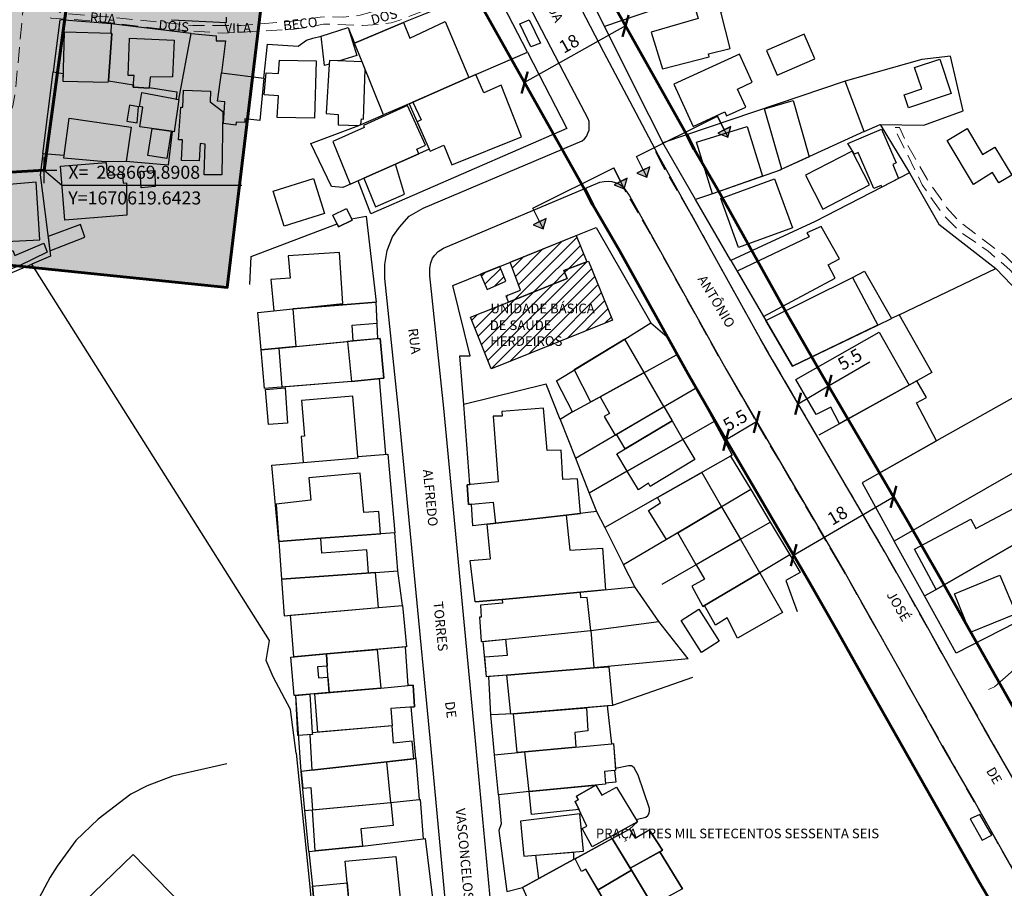
# Model space of a CAD drawing. Units: millimetres. Extents: x 287267 to 290361, y 1668811 to 1671585.
# Drawn here: x 288666 to 288819, y 1670508 to 1670643 of the extents above; entities that cross this region are included whole.
import ezdxf
from ezdxf.enums import TextEntityAlignment as Align

# ---------------------------------------------------------------- set-up
doc = ezdxf.new("R2010")
doc.units = ezdxf.units.MM
doc.header["$MEASUREMENT"] = 0
doc.header["$PDMODE"] = 2
doc.header["$PDSIZE"] = 2
for name, pattern in [('DASHED2', [0.375, 0.25, -0.125]), ('HIDDEN', [0.375, 0.25, -0.125]), ('Intermitente', [48, 15, -2, 2, -2, 2, -2, 2, -2, 2, -2, 15])]:
    doc.linetypes.add(name, pattern=pattern)
for name, color, linetype, lineweight in [('_BLOQUEIO TV', 250, 'Continuous', 60), ('_traçado viário outros', 7, 'Continuous', 60), ('_traçado viário por coordenadas', 7, 'Continuous', 60), ('Nao_Pavimentada_S_Mfio', 10, 'HIDDEN', 15), ('Pavimentacao_Asfaltica_Mfio', 10, 'Continuous', 30), ('Rio_Intermitente', 5, 'Intermitente', 9)]:
    doc.layers.add(name, color=color, linetype=linetype, lineweight=lineweight)
for name, color, linetype in [('_COORDENADAS_SIRGAS', 7, 'Continuous'), ('_meio fio', 7, 'DASHED2'), ('_textos', 7, 'Continuous'), ('Cerca', 8, 'Cerca'), ('Edificacoes', 2, 'Continuous'), ('Edificacoes_Notaveis_Hatch', 8, 'Continuous'), ('Hospital', 6, 'Continuous'), ('Muro_Grade', 8, 'Continuous'), ('Parada_Onibus', 231, 'Continuous'), ('Topon_de_Vias', 7, 'Continuous'), ('Topon_Hospital', 7, 'Continuous'), ('Topon_Praca_Parque', 7, 'Continuous')]:
    doc.layers.add(name, color=color, linetype=linetype)
doc.styles.add('Arial', font='arial.ttf', dxfattribs={"height": 1.5})
doc.styles.get("Standard").update_dxf_attribs({"font": 'arial.ttf'})
doc.linetypes.add('Cerca', pattern='A,10,0,["X",Standard,S=1,R=0,X=0,Y=-0.5],0.1', length=10.1)
doc.dimstyles.new('AEROS UPV', dxfattribs={"dimtxt": 2, "dimasz": 2.5, "dimexe": 1.25, "dimexo": 0.625, "dimtad": 1, "dimdsep": 46, "dimtxsty": 'Standard', "dimblk": 'ARCHTICK', "dimcen": 2.5, "dimadec": 0, "dimazin": 0, "dimtfac": 1, "dimtmove": 0, "dimatfit": 3, "dimfxl": 1, "dimtzin": 0, "dimarcsym": 0})

# ---------------------------------------------------------------- blocks, each defined once
blk = doc.blocks.new('_ArchTick')
at = {"color": 0, "linetype": 'Continuous', "const_width": 0.15}
blk.add_lwpolyline([(-0.5, -0.5), (0.5, 0.5)], dxfattribs=at)
blk = doc.blocks.new('*D221')
at = {"color": 0, "lineweight": -2, "transparency": 16777216}
for p, q in [((288780.45, 1670581.01), (288780.14, 1670581.55)), ((288780.77, 1670580.47), (288776.02, 1670577.69)), ((288775.7, 1670578.23), (288775.39, 1670578.77))]:
    blk.add_line(p, q, dxfattribs=at)
at = {"layer": 'Defpoints', "color": 0, "transparency": 16777216}
for p in [(288780.77, 1670580.47), (288776.02, 1670577.69), (288776.02, 1670577.69)]:
    blk.add_point(p, dxfattribs=at)
at = {"color": 0, "lineweight": -2, "transparency": 16777216, "xscale": 2.5, "yscale": 2.5, "zscale": 2.5}
for p, rotation in [((288780.77, 1670580.47), 30.32079111238407), ((288776.02, 1670577.69), 210.3207911123841)]:
    blk.add_blockref('_ArchTick', p, dxfattribs=dict(at, rotation=rotation))
at = {"color": 0, "transparency": 16777216, "insert": (288777.56, 1670580.5), "char_height": 2, "attachment_point": 5, "rotation": 30.3208}
blk.add_mtext('5.5', dxfattribs=at)
blk = doc.blocks.new('*D222')
at = {"color": 0, "lineweight": -2, "transparency": 16777216}
for p, q in [((288791.97, 1670586.08), (288798.36, 1670589.82)), ((288791.85, 1670586.28), (288791.34, 1670587.16)), ((288787.22, 1670583.3), (288791.97, 1670586.08)), ((288787.1, 1670583.51), (288786.59, 1670584.38))]:
    blk.add_line(p, q, dxfattribs=at)
at = {"layer": 'Defpoints', "color": 0, "transparency": 16777216}
for p in [(288791.97, 1670586.08), (288792.16, 1670585.74), (288787.42, 1670582.97)]:
    blk.add_point(p, dxfattribs=at)
at = {"color": 0, "lineweight": -2, "transparency": 16777216, "xscale": 2.5, "yscale": 2.5, "zscale": 2.5}
for p, rotation in [((288791.97, 1670586.08), 30.32079111207791), ((288787.22, 1670583.3), 210.3207911120779)]:
    blk.add_blockref('_ArchTick', p, dxfattribs=dict(at, rotation=rotation))
at = {"color": 0, "transparency": 16777216, "insert": (288795.41, 1670590), "char_height": 2, "attachment_point": 5, "rotation": 30.3208}
blk.add_mtext('5.5', dxfattribs=at)
blk = doc.blocks.new('*D230')
at = {"color": 0, "lineweight": -2, "transparency": 16777216}
for p, q in [((288757.54, 1670647.16), (288760.98, 1670641.04)), ((288760.37, 1670642.13), (288744.67, 1670633.31)), ((288741.85, 1670638.34), (288745.29, 1670632.22))]:
    blk.add_line(p, q, dxfattribs=at)
at = {"layer": 'Defpoints', "color": 0, "transparency": 16777216}
for p in [(288757.23, 1670647.71), (288741.54, 1670638.89), (288744.67, 1670633.31)]:
    blk.add_point(p, dxfattribs=at)
at = {"color": 0, "lineweight": -2, "transparency": 16777216, "xscale": 2.5, "yscale": 2.5, "zscale": 2.5}
for p, rotation in [((288760.37, 1670642.13), 29.32887773241135), ((288744.67, 1670633.31), 209.3288777324113)]:
    blk.add_blockref('_ArchTick', p, dxfattribs=dict(at, rotation=rotation))
at = {"color": 0, "transparency": 16777216, "insert": (288751.71, 1670639.16), "char_height": 2, "attachment_point": 5, "rotation": 29.3289}
blk.add_mtext('18', dxfattribs=at)
blk = doc.blocks.new('*D234')
at = {"color": 0, "lineweight": -2, "transparency": 16777216}
for p, q in [((288802.48, 1670568.1), (288801.43, 1670569.89)), ((288786.53, 1670559.73), (288802.06, 1670568.81)), ((288786.95, 1670559.01), (288785.9, 1670560.8))]:
    blk.add_line(p, q, dxfattribs=at)
at = {"layer": 'Defpoints', "color": 0, "transparency": 16777216}
for p in [(288802.06, 1670568.81), (288802.8, 1670567.56), (288787.26, 1670558.47)]:
    blk.add_point(p, dxfattribs=at)
at = {"color": 0, "lineweight": -2, "transparency": 16777216, "xscale": 2.5, "yscale": 2.5, "zscale": 2.5}
for p, rotation in [((288802.06, 1670568.81), 30.32079111205378), ((288786.53, 1670559.73), 210.3207911120538)]:
    blk.add_blockref('_ArchTick', p, dxfattribs=dict(at, rotation=rotation))
at = {"color": 0, "transparency": 16777216, "insert": (288793.46, 1670565.69), "char_height": 2, "attachment_point": 5, "rotation": 30.3208}
blk.add_mtext('18', dxfattribs=at)

msp = doc.modelspace()

# ---------------------------------------------------------------- hatches: boundary and pattern name
h = msp.add_hatch(color=256)
h.paths.add_polyline_path([(288763.116, 1670619.696), (288762.124, 1670619.204), (288763.675, 1670618.569)])
h.paths.add_polyline_path([(288764.14, 1670620.205), (288763.116, 1670619.696), (288763.675, 1670618.569)])
h.paths.add_polyline_path([(288775.711, 1670625.945), (288774.719, 1670625.453), (288775.287, 1670625.221), (288775.965, 1670625.432)])
h.paths.add_polyline_path([(288775.965, 1670625.432), (288775.287, 1670625.221), (288776.27, 1670624.818)])
h.paths.add_polyline_path([(288776.491, 1670625.596), (288775.965, 1670625.432), (288776.27, 1670624.818)])
h.paths.add_polyline_path([(288776.735, 1670626.453), (288775.711, 1670625.945), (288775.965, 1670625.432), (288776.491, 1670625.596)])
h = msp.add_hatch(color=256)
h.paths.add_polyline_path([(288760.608, 1670618.409), (288759.584, 1670617.901), (288760.033, 1670616.996), (288760.163, 1670616.845)])
h.paths.add_polyline_path([(288759.584, 1670617.901), (288759.054, 1670617.638), (288759.185, 1670617.59), (288759.594, 1670617.376), (288759.913, 1670617.134), (288760.033, 1670616.996)])
h.paths.add_polyline_path([(288759.594, 1670617.376), (288759.185, 1670617.59), (288759.054, 1670617.638), (288758.592, 1670617.409), (288760.143, 1670616.774), (288760.033, 1670616.996), (288759.913, 1670617.134)])
h.paths.add_polyline_path([(288746.989, 1670611.652), (288745.997, 1670611.16), (288747.548, 1670610.525)])
h.paths.add_polyline_path([(288748.014, 1670612.16), (288746.989, 1670611.652), (288747.548, 1670610.525)])
at = {"layer": '_BLOQUEIO TV'}
h = msp.add_hatch(color=253, dxfattribs=at)
h.dxf.hatch_style = 1
h.paths.add_polyline_path([(288809.026, 1670923.34), (288694.002, 1670801.751), (288643.623, 1670737.154), (288620.817, 1670665.884), (288617.541, 1670609.729), (288698.392, 1670601.401), (288708.15, 1670682.328), (288717.34, 1670714.392), (288735.064, 1670755.583), (288757.774, 1670787.949), (288791.331, 1670819.558), (288843.312, 1670872.405)])
at = {"layer": 'Edificacoes_Notaveis_Hatch'}
h = msp.add_hatch(dxfattribs=at)
h.set_pattern_fill('ANSI31', color=256, scale=10)
h.paths.add_polyline_path([(288742.141, 1670599.141), (288741.78, 1670600.102), (288744.009, 1670601.01), (288742.392, 1670605.332), (288752.669, 1670609.504), (288754.346, 1670605.386), (288750.772, 1670604.022), (288751.265, 1670602.803)])
h = msp.add_hatch(dxfattribs=at)
h.set_pattern_fill('ANSI31', color=256, scale=10)
h.paths.add_polyline_path([(288741.337, 1670589.472), (288739.481, 1670588.723), (288736.431, 1670596.358), (288736.262, 1670596.781), (288742.141, 1670599.141), (288751.265, 1670602.803), (288750.772, 1670604.022), (288754.346, 1670605.386), (288754.58, 1670605.475), (288758.319, 1670596.329)])
h = msp.add_hatch(dxfattribs=at)
h.set_pattern_fill('ANSI31', color=256, scale=10)
h.paths.add_polyline_path([(288737.812, 1670603.473), (288740.813, 1670604.691), (288741.753, 1670602.408), (288738.825, 1670601.084)], flags=17)

# ---------------------------------------------------------------- linework, layer by layer
for p, q in [((288775.711, 1670625.945), (288774.659, 1670628.065)), ((288776.735, 1670626.453), (288774.719, 1670625.453)), ((288776.27, 1670624.818), (288776.735, 1670626.453)), ((288774.719, 1670625.453), (288776.27, 1670624.818)), ((288775.711, 1670625.945), (288776.27, 1670624.818)), ((288763.116, 1670619.696), (288762.064, 1670621.816)), ((288759.584, 1670617.901), (288758.532, 1670620.021)), ((288764.14, 1670620.205), (288762.124, 1670619.204)), ((288762.124, 1670619.204), (288763.675, 1670618.569)), ((288763.116, 1670619.696), (288763.675, 1670618.569)), ((288763.675, 1670618.569), (288764.14, 1670620.205)), ((288760.608, 1670618.409), (288758.592, 1670617.409)), ((288758.592, 1670617.409), (288760.143, 1670616.774)), ((288759.584, 1670617.901), (288760.143, 1670616.774)), ((288760.143, 1670616.774), (288760.608, 1670618.409)), ((288746.989, 1670611.652), (288745.937, 1670613.772)), ((288748.014, 1670612.16), (288745.997, 1670611.16)), ((288745.997, 1670611.16), (288747.548, 1670610.525)), ((288746.989, 1670611.652), (288747.548, 1670610.525)), ((288747.548, 1670610.525), (288748.014, 1670612.16))]:
    msp.add_line(p, q)
for points in [[(288762.064, 1670621.816), (288774.659, 1670628.065), (288775.711, 1670625.945)], [(288775.711, 1670625.945), (288774.719, 1670625.453)], [(288775.711, 1670625.945), (288776.703, 1670626.437)], [(288745.937, 1670613.772), (288758.532, 1670620.021), (288759.584, 1670617.901)], [(288763.116, 1670619.696), (288762.124, 1670619.204)], [(288763.116, 1670619.696), (288764.108, 1670620.188)], [(288759.584, 1670617.901), (288758.592, 1670617.409)], [(288759.584, 1670617.901), (288760.576, 1670618.393)], [(288746.989, 1670611.652), (288745.997, 1670611.16)], [(288746.989, 1670611.652), (288747.981, 1670612.144)]]:
    msp.add_lwpolyline(points)
at = {"layer": '_BLOQUEIO TV'}
msp.add_lwpolyline([(288809.026, 1670923.34), (288694.002, 1670801.751), (288643.623, 1670737.154), (288620.817, 1670665.884), (288617.541, 1670609.729), (288698.392, 1670601.401), (288708.15, 1670682.328), (288717.34, 1670714.392), (288735.064, 1670755.583), (288757.774, 1670787.949), (288791.331, 1670819.558), (288843.312, 1670872.405), (288809.026, 1670923.34)], dxfattribs=at)
at = {"layer": '_COORDENADAS_SIRGAS'}
msp.add_lwpolyline([(288669.891, 1670619.642), (288672.664, 1670617.325), (288700.664, 1670617.325)], dxfattribs=at)
at = {"layer": '_meio fio', "ltscale": 10}
for points in [[(288832.416, 1670504.581), (288826.286, 1670515.023), (288818.855, 1670528.084), (288809.182, 1670545.203), (288804.383, 1670553.74), (288799.555, 1670562.211), (288794.031, 1670571.655), (288786.39, 1670584.721), (288780.926, 1670594.17), (288770.334, 1670613.251), (288766.229, 1670620.3), (288764.751, 1670623.149)], [(288826.346, 1670501.095), (288820.225, 1670511.52), (288812.766, 1670524.632), (288803.084, 1670541.766), (288798.292, 1670550.292), (288793.492, 1670558.71), (288787.989, 1670568.121), (288780.338, 1670581.202), (288774.835, 1670590.719), (288764.249, 1670609.79), (288760.094, 1670616.926)]]:
    msp.add_lwpolyline(points, dxfattribs=at)
at = {"layer": '_textos'}
msp.add_point((288669.891, 1670619.642), dxfattribs=at)
at = {"layer": '_traçado viário outros'}
for points in [[(288754.255, 1670616.258), (288735.525, 1670649.596, -0.1536947), (288728.37, 1670683.687, -0.1536947)], [(288769.948, 1670625.075), (288751.218, 1670658.413, -0.1536947), (288746.283, 1670681.924), (288746.283, 1670681.924)]]:
    msp.add_lwpolyline(points, format="xyb", dxfattribs=at)
for points in [[(288837.186, 1670507.321), (288831.048, 1670517.775), (288823.639, 1670530.797), (288813.974, 1670547.903), (288809.17, 1670556.449), (288804.318, 1670564.961), (288798.779, 1670574.432), (288791.144, 1670587.486), (288785.711, 1670596.881), (288775.115, 1670615.97), (288771.049, 1670622.952), (288769.948, 1670625.075)], [(288821.576, 1670498.356), (288815.463, 1670508.768), (288807.981, 1670521.919), (288798.293, 1670539.065), (288793.505, 1670547.582), (288788.729, 1670555.96), (288783.241, 1670565.344), (288775.584, 1670578.437), (288770.05, 1670588.007), (288759.467, 1670607.071), (288755.273, 1670614.274), (288753.969, 1670616.788)]]:
    msp.add_lwpolyline(points, dxfattribs=at)
at = {"layer": '_traçado viário por coordenadas', "color": 4}
for p, q in [((288676.381, 1670667.437), (288669.891, 1670619.642)), ((288669.891, 1670619.642), (288657.173, 1670618.882))]:
    msp.add_line(p, q, dxfattribs=at)
at = {"layer": 'Cerca', "flags": 128}
for points in [[(288689.697, 1670643.098), (288698.286, 1670642.667), (288698.278, 1670643.498)], [(288690.883, 1670630.663), (288692.794, 1670640.927), (288696.665, 1670640.586), (288696.645, 1670639.826), (288698.146, 1670639.796), (288697.498, 1670634.836), (288704.074, 1670633.997), (288704.648, 1670639.306), (288709.44, 1670638.956), (288710.721, 1670639.926), (288711.691, 1670640.236), (288713.012, 1670640.515)], [(288799.986, 1670626.791), (288806.809, 1670626.651), (288812.911, 1670628.892), (288810.92, 1670637.435), (288806.449, 1670636.895), (288794.552, 1670633.545)], [(288804.538, 1670619.238), (288809.11, 1670611.265), (288817.983, 1670604.372)], [(288599.27, 1670592.085), (288600.049, 1670589.508), (288608.038, 1670579.56), (288625.875, 1670587.541), (288639.09, 1670593.018), (288652.829, 1670598.82), (288655.569, 1670599.91), (288662.276, 1670602.626), (288667.967, 1670605.017)], [(288670.907, 1670606.253), (288667.967, 1670605.017)], [(288709.128, 1670528.893), (288708.252, 1670535.705), (288705.549, 1670540.791), (288704.446, 1670543.304), (288704.943, 1670546.44), (288667.967, 1670605.017)], [(288723.056, 1670575.432), (288722.084, 1670587.203)], [(288853.497, 1670565.797), (288811.821, 1670544.468)], [(288770.091, 1670543.582), (288765.562, 1670549.4), (288761.8, 1670554.776)]]:
    msp.add_lwpolyline(points, dxfattribs=at)
at = {"layer": 'Edificacoes', "flags": 128}
for points in [[(288776.547, 1670648.69), (288770.693, 1670646.685), (288771.685, 1670643.258), (288764.342, 1670641.137), (288766.113, 1670635.454), (288773.365, 1670637.335), (288773.255, 1670637.755), (288776.657, 1670638.636), (288775.186, 1670644.298), (288777.527, 1670644.908)], [(288714.275, 1670636.186), (288713.501, 1670635.947), (288713.012, 1670640.515), (288717.223, 1670641.879), (288718.554, 1670637.506), (288715.835, 1670636.667), (288714.31, 1670636.726)], [(288719.363, 1670636.532), (288718.182, 1670639.441), (288725.837, 1670642.649), (288726.797, 1670640.226), (288732.277, 1670642.824), (288736.007, 1670634.072), (288726.692, 1670630.016), (288722.711, 1670628.282)], [(288679.9, 1670633.584), (288680.428, 1670640.949), (288673.015, 1670641.154), (288672.809, 1670633.531), (288679.885, 1670633.367)], [(288782.299, 1670638.276), (288783.97, 1670634.444), (288789.832, 1670636.995), (288788.161, 1670640.837)], [(288686.257, 1670632.564), (288686.245, 1670632.445), (288683.76, 1670632.612), (288683.927, 1670634.423), (288682.959, 1670634.423), (288683.166, 1670640.235), (288690.158, 1670639.902), (288689.867, 1670634.174), (288686.412, 1670634.13)], [(288776.087, 1670628.112), (288779.088, 1670629.492), (288777.797, 1670632.293), (288780.098, 1670633.354), (288778.087, 1670637.735), (288767.863, 1670633.033), (288770.874, 1670626.481), (288775.796, 1670628.742)], [(288712.237, 1670636.692), (288711.983, 1670627.75), (288706.152, 1670627.876), (288706.35, 1670631.231), (288704.141, 1670631.405), (288704.462, 1670634.84), (288706.389, 1670634.731), (288706.502, 1670636.786)], [(288714.275, 1670636.186), (288713.765, 1670628.496), (288715.677, 1670628.335), (288715.64, 1670626.703), (288718.851, 1670626.647), (288719.178, 1670626.771), (288719.273, 1670627.657), (288719.597, 1670627.625), (288719.853, 1670635.324), (288719.363, 1670636.532), (288714.31, 1670636.726)], [(288809.26, 1670636.925), (288811.03, 1670631.593), (288804.408, 1670629.392), (288803.737, 1670631.413), (288806.449, 1670632.313), (288805.338, 1670635.655)], [(288697.498, 1670634.836), (288704.074, 1670633.997), (288703.463, 1670627.42), (288701.13, 1670627.646), (288701.131, 1670627.095), (288699.803, 1670627.127), (288699.706, 1670626.673), (288697.826, 1670626.931), (288698.019, 1670630.333), (288696.884, 1670630.397)], [(288729.827, 1670622.913), (288729.957, 1670622.616), (288732.086, 1670623.58), (288733.342, 1670620.519), (288744.186, 1670624.842), (288741.002, 1670632.887), (288738.321, 1670631.69), (288737.079, 1670634.539), (288727.282, 1670630.273), (288728.584, 1670627.485), (288727.941, 1670627.192)], [(288685.081, 1670631.753), (288690.883, 1670630.663), (288690.113, 1670625.661), (288689.682, 1670625.721), (288684.78, 1670626.431), (288685.241, 1670629.492), (288684.75, 1670629.572)], [(288691.571, 1670632.11), (288695.782, 1670631.984), (288695.751, 1670630.299), (288697.696, 1670628.777), (288697.54, 1670618.929), (288694.786, 1670618.959), (288694.978, 1670623.721), (288694.167, 1670623.818), (288694.039, 1670621.096), (288691.285, 1670621.192), (288691.445, 1670624.368), (288690.797, 1670624.367), (288691.15, 1670629.454), (288691.474, 1670629.454)], [(288683.19, 1670629.772), (288682.79, 1670627.291), (288684.36, 1670627.041), (288684.6, 1670629.552)], [(288717.529, 1670617.494), (288719.629, 1670618.419), (288728.229, 1670622.209), (288727.897, 1670622.949), (288729.228, 1670623.55), (288726.457, 1670629.722), (288719.574, 1670626.631), (288719.714, 1670626.321), (288714.812, 1670624.12)], [(288788.957, 1670621.767), (288784.69, 1670619.798), (288781.989, 1670629.242), (288786.451, 1670630.512)], [(288673.009, 1670621.93), (288673.815, 1670627.751), (288683.432, 1670626.351), (288682.642, 1670620.998), (288679.377, 1670620.951), (288672.958, 1670621.56)], [(288773.919, 1670616.006), (288771.435, 1670624.02), (288779.298, 1670626.471), (288781.705, 1670618.724)], [(288689.682, 1670625.721), (288688.982, 1670621.459), (288686.021, 1670621.949), (288686.711, 1670626.151)], [(288802.855, 1670618.368), (288800.243, 1670617.017), (288800.156, 1670617.277), (288799.016, 1670616.817), (288796.575, 1670622.439), (288795.974, 1670622.139), (288794.964, 1670623.84), (288800.196, 1670626.031), (288802.487, 1670620.799), (288801.977, 1670620.549)], [(288814.532, 1670617.437), (288810.44, 1670624.29), (288813.531, 1670626.131), (288815.932, 1670622.099), (288817.843, 1670623.24), (288820.454, 1670618.878), (288818.453, 1670617.677), (288817.493, 1670619.288)], [(288791.052, 1670613.596), (288798.345, 1670617.397), (288795.614, 1670622.649), (288788.381, 1670618.878)], [(288682.777, 1670612.653), (288673.106, 1670611.87), (288672.422, 1670620.309), (288679.559, 1670620.887), (288679.722, 1670618.878), (288682.087, 1670619.069), (288682.201, 1670617.663), (288682.702, 1670617.701)], [(288719.629, 1670618.419), (288721.478, 1670613.951), (288725.968, 1670615.907), (288724.569, 1670620.596)], [(288684.82, 1670619.484), (288687.104, 1670619.615), (288687.187, 1670617.104), (288684.984, 1670616.909)], [(288659.654, 1670616.997), (288659.734, 1670612.979), (288662.637, 1670613.188), (288662.873, 1670608.523), (288669.223, 1670608.813), (288668.673, 1670617.806)], [(288707.261, 1670610.942), (288705.546, 1670616.408), (288711.802, 1670618.37), (288713.516, 1670612.905)], [(288786.361, 1670610.695), (288777.957, 1670607.653), (288775.196, 1670615.276), (288783.549, 1670618.298)], [(288717.749, 1670612.089), (288717.839, 1670611.907), (288715.707, 1670610.862), (288714.827, 1670612.655), (288716.959, 1670613.7)], [(288670.801, 1670607.094), (288676.22, 1670609.238), (288675.558, 1670611.219), (288670.52, 1670609.318)], [(288777.744, 1670603.935), (288781.859, 1670596.869), (288793.013, 1670602.832), (288791.903, 1670604.912), (288793.643, 1670605.843), (288790.822, 1670610.915), (288788.561, 1670609.924), (288788.962, 1670609.304)], [(288662.498, 1670603.432), (288661.631, 1670605.697), (288665.025, 1670607.151), (288665.319, 1670606.402), (288669.845, 1670608.32), (288670.384, 1670606.893), (288666.034, 1670604.796)], [(288708.592, 1670598.081), (288716.393, 1670598.932), (288715.859, 1670606.847), (288707.893, 1670606.347), (288708.187, 1670602.868), (288705.195, 1670602.64), (288705.648, 1670597.759)], [(288799.266, 1670595.379), (288786.341, 1670589.166), (288782.199, 1670596.279), (288795.664, 1670602.962), (288799.606, 1670595.539)], [(288721.72, 1670595.849), (288721.587, 1670599.139), (288708.592, 1670598.081), (288709.088, 1670592.22), (288717.972, 1670593.073), (288717.852, 1670595.51)], [(288703.696, 1670591.703), (288703.146, 1670597.486), (288708.592, 1670598.081), (288709.088, 1670592.22)], [(288794.914, 1670580.893), (288793.653, 1670580.193), (288792.313, 1670582.784), (288790.052, 1670581.623), (288786.881, 1670587.075), (288799.826, 1670594.438), (288804.5, 1670586.201)], [(288717.726, 1670586.786), (288706.927, 1670585.881), (288706.486, 1670591.971), (288717.12, 1670592.991)], [(288717.972, 1670593.073), (288717.12, 1670592.991), (288717.726, 1670586.786), (288722.748, 1670587.267), (288722.188, 1670593.477)], [(288756.397, 1670584.377), (288763.292, 1670588.146), (288760.274, 1670593.359), (288752.358, 1670588.556), (288754.931, 1670583.576)], [(288763.292, 1670588.146), (288756.397, 1670584.377), (288757.874, 1670581.762), (288757.064, 1670581.308), (288758.731, 1670578.424), (288766.347, 1670582.869)], [(288805.718, 1670586.875), (288794.914, 1670580.893), (288799.826, 1670572.49), (288808.769, 1670577.522), (288805.618, 1670583.434), (288807.199, 1670584.274)], [(288707.402, 1670585.76), (288707.792, 1670580.299), (288704.803, 1670580.049), (288704.344, 1670585.542)], [(288718.722, 1670575.099), (288717.937, 1670584.465), (288709.971, 1670583.799), (288710.436, 1670578.253), (288709.871, 1670578.205), (288710.21, 1670574.152), (288718.741, 1670574.866)], [(288736.375, 1670567.65), (288739.772, 1670567.971), (288740.143, 1670564.701), (288753.382, 1670566.233), (288752.879, 1670571.631), (288750.611, 1670571.516), (288750.359, 1670576.075), (288748.159, 1670576.005), (288747.61, 1670582.627), (288741.102, 1670582.078), (288741.148, 1670581.376), (288739.764, 1670581.352), (288740.565, 1670571.125), (288735.712, 1670570.667), (288735.918, 1670567.606)], [(288760.306, 1670576.288), (288758.957, 1670578.556), (288766.347, 1670582.869), (288767.627, 1670580.659)], [(288767.627, 1670580.659), (288769.308, 1670577.755), (288760.644, 1670572.782), (288759.012, 1670575.477)], [(288760.644, 1670572.782), (288769.308, 1670577.755), (288771.129, 1670574.61), (288764.198, 1670570.426), (288763.939, 1670570.913), (288762.384, 1670569.907)], [(288705.986, 1670567.663), (288706.409, 1670561.866), (288712.975, 1670562.356), (288722.226, 1670563.047), (288721.967, 1670566.534), (288719.65, 1670566.346), (288719.085, 1670572.513), (288711.086, 1670571.76), (288711.387, 1670568.284)], [(288772.231, 1670572.608), (288775.319, 1670567.254), (288766.718, 1670562.154), (288763.922, 1670566.698), (288765.805, 1670567.856), (288765.331, 1670568.679)], [(288768.486, 1670563.202), (288775.319, 1670567.254), (288778.237, 1670562.195), (288771.347, 1670558.238)], [(288808.684, 1670554.404), (288805.358, 1670560.665), (288814.102, 1670565.317), (288814.862, 1670563.886), (288820.834, 1670567.067), (288823.155, 1670562.716)], [(288753.361, 1670553.981), (288741.174, 1670552.833), (288736.946, 1670552.434), (288736.211, 1670558.882), (288739.341, 1670559.136), (288738.855, 1670564.552), (288751.107, 1670565.969), (288751.703, 1670560.485), (288756.766, 1670560.829), (288757.23, 1670554.346)], [(288712.975, 1670562.356), (288706.409, 1670561.866), (288706.839, 1670555.97), (288720.375, 1670556.963), (288720.105, 1670560.532), (288713.1, 1670560.025)], [(288781.241, 1670556.986), (288778.237, 1670562.195), (288771.347, 1670558.238), (288772.647, 1670555.981), (288770.679, 1670554.88), (288772.394, 1670551.741)], [(288721.905, 1670551.576), (288721.468, 1670557.043), (288706.839, 1670555.97), (288707.253, 1670550.3)], [(288772.659, 1670551.898), (288781.241, 1670556.986), (288784.806, 1670550.805), (288777.801, 1670546.824), (288776.205, 1670549.942), (288774.353, 1670548.801)], [(288821.134, 1670550.601), (288814.012, 1670547.71), (288811.571, 1670553.722), (288818.633, 1670556.593)], [(288754.944, 1670547.992), (288754.404, 1670553.155), (288753.434, 1670553.07), (288753.361, 1670553.981), (288741.174, 1670552.833), (288741.224, 1670552.25), (288737.82, 1670551.927), (288737.912, 1670550.094), (288737.669, 1670550.073), (288737.883, 1670546.259), (288741.743, 1670546.651)], [(288725.65, 1670551.902), (288726.309, 1670545.455), (288721.707, 1670545.048), (288708.767, 1670543.907), (288708.244, 1670550.386), (288721.905, 1670551.576)], [(288771.772, 1670551.31), (288774.947, 1670546.323), (288772.184, 1670544.564), (288769.009, 1670549.55)], [(288741.876, 1670541.044), (288738.718, 1670540.781), (288738.495, 1670543.902), (288742.01, 1670544.179), (288741.743, 1670546.651), (288754.944, 1670547.992), (288755.415, 1670542.169)], [(288711.234, 1670538.086), (288708.796, 1670537.875), (288708.297, 1670543.865), (288713.811, 1670544.352), (288713.947, 1670542.436), (288712.458, 1670542.331), (288712.579, 1670540.616), (288714.069, 1670540.722), (288714.237, 1670538.345)], [(288713.947, 1670542.436), (288713.811, 1670544.352), (288721.707, 1670545.048), (288722.285, 1670539.041), (288714.237, 1670538.345)], [(288758.344, 1670536.321), (288754.293, 1670535.979), (288742.516, 1670534.986), (288741.876, 1670541.044), (288755.415, 1670542.169), (288757.75, 1670542.363)], [(288726.566, 1670539.411), (288727.323, 1670539.476), (288727.521, 1670536.135), (288723.836, 1670535.831), (288724.037, 1670533.168), (288712.485, 1670532.155), (288712.036, 1670538.155), (288722.285, 1670539.041)], [(288711.63, 1670532.08), (288711.649, 1670531.789), (288709.367, 1670531.634), (288709.045, 1670537.897), (288711.234, 1670538.086)], [(288744.692, 1670529.094), (288743.525, 1670528.985), (288742.945, 1670535.023), (288754.293, 1670535.979), (288754.522, 1670532.356), (288752.46, 1670532.1), (288752.656, 1670529.842)], [(288723.205, 1670527.559), (288727.428, 1670528.039), (288727.163, 1670530.762), (288724.241, 1670530.469), (288724.037, 1670533.168), (288711.63, 1670532.08), (288711.649, 1670531.789), (288711.253, 1670531.762), (288711.571, 1670526.24)], [(288758.67, 1670526.211), (288757.079, 1670526.028), (288757.253, 1670524.048), (288745.358, 1670522.942), (288744.692, 1670529.094), (288758.22, 1670530.364), (288758.482, 1670530.389), (288758.809, 1670526.227)], [(288711.571, 1670526.24), (288709.902, 1670526.05), (288710.149, 1670523.47), (288711.393, 1670523.567), (288711.639, 1670520.079), (288723.836, 1670521.239), (288723.205, 1670527.559)], [(288755.753, 1670523.908), (288752.738, 1670522.193), (288753.013, 1670521.645), (288752.555, 1670521.348), (288753.133, 1670520.137), (288745.746, 1670519.356), (288745.358, 1670522.942)], [(288755.753, 1670523.908), (288756.69, 1670522.355), (288758.974, 1670523.613), (288762.221, 1670518.201), (288755.164, 1670514.336), (288753.632, 1670517.167), (288754.363, 1670517.556), (288752.555, 1670521.348), (288753.013, 1670521.645), (288752.738, 1670522.193)], [(288719.45, 1670514.443), (288712.088, 1670513.686), (288711.639, 1670520.079), (288723.836, 1670521.239), (288724.194, 1670517.646), (288719.191, 1670517.116)], [(288746.395, 1670513.017), (288753.838, 1670513.627), (288753.263, 1670519.429), (288744.035, 1670518.327), (288744.563, 1670512.867)], [(288766.137, 1670513.782), (288761.109, 1670510.97), (288758.298, 1670515.616), (288760.971, 1670517.076), (288761.868, 1670515.638), (288764.047, 1670516.977)], [(288752.515, 1670512.456), (288758.298, 1670515.616), (288761.286, 1670510.678), (288756.102, 1670507.602), (288754.216, 1670510.857), (288753.521, 1670510.459)], [(288683.877, 1670494.511), (288687.408, 1670497.931), (288687.933, 1670497.389), (288690.085, 1670499.473), (288689.527, 1670500.049), (288693.095, 1670503.504), (288683.761, 1670513.143), (288674.51, 1670504.184)], [(288746.851, 1670509.362), (288746.395, 1670513.017), (288752.252, 1670513.497), (288752.285, 1670512.331)], [(288761.286, 1670510.678), (288761.109, 1670510.97), (288765.713, 1670513.545), (288769.222, 1670507.799), (288764.58, 1670505.249)], [(288717.045, 1670508.726), (288716.737, 1670512.077), (288724.618, 1670512.817), (288725.618, 1670503.311), (288717.61, 1670502.585)], [(288752.285, 1670512.331), (288744.321, 1670507.979), (288746.751, 1670502.57), (288750.351, 1670504.327), (288751.891, 1670501.289), (288751.449, 1670501.07), (288752.545, 1670498.962), (288758.968, 1670502.654), (288754.216, 1670510.857), (288753.521, 1670510.459), (288752.515, 1670512.456)], [(288758.968, 1670502.654), (288756.102, 1670507.602), (288761.286, 1670510.678), (288764.58, 1670505.249), (288759.182, 1670502.284)], [(288711.644, 1670508.188), (288717.045, 1670508.726), (288717.592, 1670502.78), (288712.254, 1670502.166)]]:
    msp.add_lwpolyline(points, close=True, dxfattribs=at)
at = {"layer": 'Hospital', "flags": 128}
for points in [[(288742.141, 1670599.141), (288741.78, 1670600.102), (288744.009, 1670601.01), (288742.392, 1670605.332), (288752.669, 1670609.504), (288754.346, 1670605.386), (288750.772, 1670604.022), (288751.265, 1670602.803)], [(288741.337, 1670589.472), (288739.481, 1670588.723), (288736.262, 1670596.781), (288742.141, 1670599.141), (288751.265, 1670602.803), (288750.772, 1670604.022), (288754.58, 1670605.475), (288758.319, 1670596.329)], [(288737.812, 1670603.473), (288738.825, 1670601.084), (288741.753, 1670602.408), (288740.813, 1670604.691)]]:
    msp.add_lwpolyline(points, close=True, dxfattribs=at)
at = {"layer": 'Muro_Grade', "flags": 128}
for points in [[(288779.378, 1670658.734), (288781.099, 1670650.25), (288770.693, 1670646.685), (288757.079, 1670642.027)], [(288752.547, 1670651.051), (288757.079, 1670642.027)], [(288745.105, 1670638.034), (288739.82, 1670648.313), (288725.837, 1670642.649), (288718.182, 1670639.441)], [(288680.305, 1670642.453), (288672.325, 1670643.072), (288671.309, 1670634.962)], [(288680.305, 1670642.453), (288680.267, 1670640.954), (288680.428, 1670640.949), (288679.9, 1670633.584)], [(288692.794, 1670640.927), (288680.305, 1670642.453)], [(288713.012, 1670640.515), (288717.223, 1670641.879), (288718.182, 1670639.441)], [(288757.079, 1670642.027), (288761.823, 1670632.535), (288766.146, 1670623.914)], [(288722.711, 1670628.282), (288719.363, 1670636.532), (288718.182, 1670639.441)], [(288745.105, 1670638.034), (288751.215, 1670626.148), (288720.741, 1670612.867), (288718.74, 1670618.028)], [(288726.692, 1670630.016), (288736.007, 1670634.072), (288745.105, 1670638.034)], [(288669.713, 1670622.233), (288671.309, 1670634.962)], [(288671.309, 1670634.962), (288672.841, 1670634.716), (288672.809, 1670633.531), (288679.885, 1670633.367), (288679.9, 1670633.584)], [(288679.9, 1670633.584), (288683.792, 1670632.96), (288683.76, 1670632.612), (288686.245, 1670632.445), (288686.257, 1670632.564), (288690.569, 1670631.873), (288690.434, 1670630.747), (288690.883, 1670630.663), (288690.113, 1670625.661), (288689.829, 1670625.7), (288689.198, 1670620.439), (288682.642, 1670620.998), (288679.377, 1670620.951), (288672.958, 1670621.56), (288673.009, 1670621.93), (288669.713, 1670622.233)], [(288797.492, 1670625.708), (288794.552, 1670633.545), (288766.146, 1670623.914)], [(288726.692, 1670630.016), (288729.827, 1670622.913), (288724.569, 1670620.596), (288718.74, 1670618.028)], [(288726.692, 1670630.016), (288722.711, 1670628.282)], [(288718.74, 1670618.028), (288716.378, 1670616.987), (288714.611, 1670617.108), (288711.374, 1670623.808), (288718.851, 1670626.647), (288722.711, 1670628.282)], [(288797.492, 1670625.708), (288799.986, 1670626.791), (288804.538, 1670619.238), (288800.243, 1670617.017), (288789.892, 1670611.665), (288776.757, 1670605.623)], [(288797.492, 1670625.708), (288784.69, 1670619.798), (288784.41, 1670619.668), (288773.919, 1670616.006), (288771.255, 1670615.076)], [(288771.255, 1670615.076), (288766.146, 1670623.914)], [(288669.713, 1670622.233), (288669.303, 1670618.965), (288670.801, 1670607.094), (288670.907, 1670606.253)], [(288776.757, 1670605.623), (288771.255, 1670615.076)], [(288701.92, 1670601.878), (288702.124, 1670606.213), (288715.488, 1670611.307), (288715.707, 1670610.862), (288717.839, 1670611.907), (288717.749, 1670612.089), (288719.984, 1670612.508), (288721.587, 1670599.139)], [(288735.184, 1670583.163), (288734.602, 1670590.737), (288736.191, 1670590.773), (288733.48, 1670601.714), (288740.813, 1670604.691), (288752.669, 1670609.504), (288755.777, 1670610.765), (288764.33, 1670595.906)], [(288776.757, 1670605.623), (288781.859, 1670596.869), (288782.199, 1670596.279)], [(288782.199, 1670596.279), (288795.664, 1670602.962), (288797.555, 1670603.932), (288801.767, 1670596.579)], [(288802.937, 1670597.139), (288817.983, 1670604.372), (288831.458, 1670590.287), (288808.769, 1670577.522), (288797.175, 1670570.999), (288802.187, 1670561.925)], [(288703.146, 1670597.486), (288708.592, 1670598.081), (288721.587, 1670599.139)], [(288721.832, 1670593.443), (288721.587, 1670599.139)], [(288752.111, 1670582.034), (288749.616, 1670586.893), (288760.274, 1670593.359), (288764.33, 1670595.906)], [(288764.33, 1670595.906), (288766.838, 1670593.72), (288768.323, 1670590.896)], [(288782.199, 1670596.279), (288786.341, 1670589.166), (288799.606, 1670595.539), (288801.767, 1670596.579)], [(288802.937, 1670597.139), (288808.039, 1670588.166), (288804.5, 1670586.201), (288793.653, 1670580.193), (288790.472, 1670578.432)], [(288802.937, 1670597.139), (288801.767, 1670596.579)], [(288752.111, 1670582.034), (288756.397, 1670584.377), (288768.323, 1670590.896)], [(288768.323, 1670590.896), (288771.361, 1670585.795)], [(288750.192, 1670580.856), (288748.019, 1670586.356), (288735.184, 1670583.163)], [(288752.573, 1670574.829), (288758.957, 1670578.556), (288771.361, 1670585.795)], [(288771.361, 1670585.795), (288774.174, 1670580.548)], [(288806.899, 1670553.382), (288808.684, 1670554.404), (288823.155, 1670562.716), (288833.909, 1670568.898), (288845.194, 1670575.381), (288846.774, 1670576.291), (288840.272, 1670583.774), (288839.822, 1670583.514), (288802.187, 1670561.925)], [(288755.857, 1670566.519), (288751.107, 1670565.969), (288738.855, 1670564.552), (288736.632, 1670564.295), (288736.375, 1670567.65), (288735.918, 1670567.606), (288735.712, 1670570.667), (288736.14, 1670570.708), (288735.184, 1670583.163)], [(288752.111, 1670582.034), (288750.192, 1670580.856)], [(288750.192, 1670580.856), (288752.573, 1670574.829)], [(288774.174, 1670580.548), (288769.308, 1670577.755), (288760.644, 1670572.782), (288754.724, 1670569.385)], [(288774.174, 1670580.548), (288776.981, 1670575.313), (288776.693, 1670575.149)], [(288706.409, 1670561.866), (288705.309, 1670573.742), (288718.741, 1670574.866), (288718.722, 1670575.099), (288723.366, 1670575.456), (288724.444, 1670563.213)], [(288752.573, 1670574.829), (288754.724, 1670569.385)], [(288776.693, 1670575.149), (288765.331, 1670568.679), (288757.128, 1670564.007)], [(288776.693, 1670575.149), (288779.875, 1670569.955)], [(288779.875, 1670569.955), (288768.486, 1670563.202), (288760.063, 1670558.208)], [(288779.875, 1670569.955), (288782.895, 1670564.871)], [(288754.724, 1670569.385), (288755.857, 1670566.519)], [(288755.857, 1670566.519), (288757.128, 1670564.007)], [(288757.128, 1670564.007), (288760.063, 1670558.208)], [(288766.087, 1670555.217), (288778.237, 1670562.195), (288782.895, 1670564.871)], [(288782.895, 1670564.871), (288785.927, 1670559.765)], [(288724.444, 1670563.213), (288712.975, 1670562.356), (288706.409, 1670561.866)], [(288724.946, 1670557.298), (288724.444, 1670563.213)], [(288706.409, 1670561.866), (288706.839, 1670555.97)], [(288806.899, 1670553.382), (288802.187, 1670561.925)], [(288785.927, 1670559.765), (288781.241, 1670556.986), (288772.394, 1670551.741)], [(288785.927, 1670559.765), (288787.559, 1670557.017), (288785.3, 1670555.787), (288787.065, 1670550.936)], [(288736.946, 1670552.434), (288741.174, 1670552.833), (288753.361, 1670553.981), (288761.8, 1670554.776), (288760.063, 1670558.208)], [(288706.839, 1670555.97), (288721.468, 1670557.043), (288724.946, 1670557.298)], [(288725.65, 1670551.902), (288724.946, 1670557.298)], [(288706.839, 1670555.97), (288707.253, 1670550.3), (288708.244, 1670550.386)], [(288811.821, 1670544.468), (288806.899, 1670553.382)], [(288708.244, 1670550.386), (288721.905, 1670551.576), (288725.65, 1670551.902)], [(288725.65, 1670551.902), (288726.309, 1670545.455), (288726.133, 1670545.439)], [(288708.767, 1670543.907), (288708.244, 1670550.386)], [(288739.098, 1670540.813), (288738.718, 1670540.781), (288738.201, 1670546.291), (288741.743, 1670546.651), (288754.944, 1670547.992), (288765.562, 1670549.4)], [(288726.133, 1670545.439), (288713.811, 1670544.352), (288708.767, 1670543.907)], [(288727.712, 1670528.071), (288726.997, 1670536.091), (288727.521, 1670536.135), (288727.323, 1670539.476), (288726.566, 1670539.411), (288726.133, 1670545.439)], [(288709.902, 1670526.05), (288709.045, 1670537.897), (288708.796, 1670537.875), (288708.297, 1670543.865), (288708.767, 1670543.907)], [(288770.091, 1670543.582), (288755.415, 1670542.169), (288741.876, 1670541.044), (288739.098, 1670540.813)], [(288739.398, 1670534.889), (288739.098, 1670540.813)], [(288770.781, 1670540.7), (288758.344, 1670536.321), (288757.581, 1670536.256)], [(288757.581, 1670536.256), (288742.945, 1670535.023), (288739.398, 1670534.889)], [(288758.22, 1670530.364), (288757.581, 1670536.256)], [(288739.993, 1670528.653), (288739.398, 1670534.889)], [(288739.993, 1670528.653), (288744.692, 1670529.094), (288758.22, 1670530.364)], [(288758.22, 1670530.364), (288758.482, 1670530.389), (288758.789, 1670526.486)], [(288709.128, 1670528.893), (288711.151, 1670509.123), (288711.805, 1670502.114)], [(288740.586, 1670522.424), (288739.993, 1670528.653)], [(288698.316, 1670527.22), (288689.855, 1670525.336), (288685.923, 1670523.82), (288683.378, 1670522.498), (288678.32, 1670518.63), (288674.842, 1670515.31), (288671.942, 1670511.281), (288670.847, 1670509.574), (288668.689, 1670505.577), (288668.174, 1670504.32), (288667.563, 1670501.872), (288666.597, 1670495.813), (288666.793, 1670485.953)], [(288727.712, 1670528.071), (288723.205, 1670527.559), (288709.902, 1670526.05)], [(288727.712, 1670528.071), (288728.28, 1670521.662)], [(288741.894, 1670507.385), (288744.321, 1670507.979), (288752.285, 1670512.331), (288758.298, 1670515.616), (288760.971, 1670517.076), (288762.221, 1670518.201), (288762.014, 1670518.546), (288763.536, 1670518.927), (288763.845, 1670519.196), (288764.035, 1670519.542), (288764.12, 1670519.924), (288764.12, 1670520.261), (288762.359, 1670525.494), (288761.723, 1670526.614), (288761.461, 1670526.838), (288761.275, 1670526.913), (288760.826, 1670526.913), (288758.789, 1670526.486)], [(288710.485, 1670519.969), (288709.902, 1670526.05)], [(288758.789, 1670526.486), (288758.809, 1670526.227), (288758.67, 1670526.211), (288758.866, 1670524.406), (288757.237, 1670524.23), (288757.253, 1670524.048), (288745.358, 1670522.942), (288740.586, 1670522.424)], [(288740.586, 1670522.424), (288741.016, 1670517.919), (288740.658, 1670516.861), (288741.894, 1670507.385)], [(288710.485, 1670519.969), (288723.836, 1670521.239), (288728.28, 1670521.662)], [(288728.28, 1670521.662), (288728.418, 1670521.675), (288728.886, 1670515.553)], [(288711.094, 1670513.608), (288710.485, 1670519.969)], [(288769.222, 1670507.799), (288765.713, 1670513.545), (288766.137, 1670513.782), (288764.047, 1670516.977)], [(288711.094, 1670513.608), (288719.45, 1670514.443), (288728.886, 1670515.553)], [(288728.886, 1670515.553), (288729.206, 1670515.59), (288730.645, 1670503.767)], [(288711.094, 1670513.608), (288711.644, 1670508.188), (288712.254, 1670502.166)]]:
    msp.add_lwpolyline(points, dxfattribs=at)
msp.add_lwpolyline([(288721.832, 1670593.443), (288722.188, 1670593.477), (288722.748, 1670587.267), (288717.726, 1670586.786), (288704.205, 1670585.653), (288703.696, 1670591.703), (288709.088, 1670592.22), (288717.972, 1670593.073)], close=True, dxfattribs=at)
at = {"layer": 'Nao_Pavimentada_S_Mfio', "ltscale": 10, "flags": 128}
for points in [[(288742.914, 1670650.084), (288733.348, 1670646.113), (288725.263, 1670643.043), (288723.88, 1670642.624), (288721.973, 1670642.351), (288719.425, 1670642.186), (288715.185, 1670642.362), (288713.357, 1670642.399), (288712.567, 1670642.269), (288711.763, 1670642.062), (288708.799, 1670641.599), (288697.707, 1670640.996), (288687.469, 1670641.716), (288677.956, 1670642.876), (288670.983, 1670643.338), (288670.646, 1670643.467), (288670.465, 1670643.622), (288670.361, 1670644.037), (288672.476, 1670660.264), (288676.067, 1670678.046), (288676.895, 1670681.597), (288679.612, 1670688.752), (288684.632, 1670701.144), (288686.539, 1670707.443), (288686.833, 1670708.646), (288686.946, 1670709.462), (288686.922, 1670710.098), (288686.809, 1670710.619), (288686.604, 1670710.982), (288686.332, 1670711.163), (288685.969, 1670711.253), (288685.539, 1670711.162), (288685.131, 1670710.89), (288684.768, 1670710.527), (288684.27, 1670709.792), (288681.542, 1670704.754), (288676.698, 1670694.793), (288672.818, 1670685.553), (288670.981, 1670680.168), (288669.684, 1670675.104), (288667.956, 1670663.919), (288666.743, 1670645.909), (288665.413, 1670631.823), (288665.037, 1670629.662), (288664.414, 1670627.918), (288663.289, 1670626.34), (288657.104, 1670619.359), (288654.738, 1670616.103), (288651.381, 1670610.455), (288649.451, 1670606.593), (288646.767, 1670607.934), (288648.745, 1670611.894), (288652.229, 1670617.755), (288654.762, 1670621.241), (288660.937, 1670628.211), (288661.728, 1670629.321), (288662.125, 1670630.429), (288663.34, 1670640.109), (288663.748, 1670646.11), (288664.971, 1670664.25), (288666.527, 1670676.521), (288668.176, 1670687.862), (288669.895, 1670695.619), (288670.03, 1670697.251), (288669.891, 1670701.537), (288669.64, 1670703.647), (288669.345, 1670704.871), (288669.049, 1670705.506), (288668.663, 1670705.846), (288665.26, 1670708.134), (288664.67, 1670708.678), (288664.421, 1670709.063), (288664.216, 1670709.63), (288664.216, 1670710.288), (288664.601, 1670711.558), (288669.083, 1670723.105), (288670.057, 1670726.076), (288672.684, 1670730.931), (288674.837, 1670734.288), (288680.977, 1670742.184), (288684.762, 1670747.539), (288692.51, 1670759.201), (288701.166, 1670770.137), (288707.987, 1670778.147), (288715.273, 1670784.952), (288715.694, 1670785.393), (288715.868, 1670785.704), (288715.939, 1670785.97), (288715.913, 1670786.307), (288715.745, 1670786.702), (288715.511, 1670787.065), (288713.276, 1670789.333), (288704.217, 1670799.769), (288698.333, 1670807.605), (288696.905, 1670809.743), (288695.586, 1670812.308), (288695.336, 1670813.091), (288695.193, 1670813.733), (288695.299, 1670814.589), (288695.477, 1670815.016), (288695.904, 1670815.586), (288696.759, 1670816.157), (288713.67, 1670824.426), (288731.37, 1670834.074), (288748.472, 1670844.913), (288753.297, 1670848.107), (288754.099, 1670848.838), (288754.41, 1670849.279), (288754.607, 1670849.713), (288754.714, 1670850.218), (288754.707, 1670850.633), (288754.505, 1670851.168), (288754.04, 1670851.848), (288752.986, 1670852.971), (288752.158, 1670854.038), (288747.533, 1670861.499), (288740.391, 1670872.784), (288736.623, 1670882.529), (288732.819, 1670892.752), (288727.32, 1670907.154), (288723.957, 1670916.385), (288719.629, 1670928.465), (288715.535, 1670939.994), (288712.906, 1670947.574), (288709.233, 1670956.456), (288704.937, 1670967.285), (288700.395, 1670979.369)], [(288741.959, 1670652.149), (288735.489, 1670648.888), (288731.89, 1670647.461), (288719.098, 1670643.782), (288716.462, 1670643.495), (288714.181, 1670643.565), (288712.863, 1670643.493), (288709.512, 1670642.956), (288700.533, 1670642.202), (288693.013, 1670642.198), (288679.72, 1670643.543), (288672.876, 1670644.073), (288672.271, 1670644.287), (288672.021, 1670644.536), (288671.914, 1670645.391), (288673.508, 1670659.683), (288675.676, 1670668.309), (288678.377, 1670679.786), (288682.041, 1670692.225), (288682.397, 1670692.761), (288682.717, 1670693.01), (288683.216, 1670693.118), (288683.857, 1670693.011), (288698.899, 1670688.566), (288704.459, 1670687.143), (288704.734, 1670688.344), (288695.69, 1670691.094), (288685.781, 1670694.01), (288685.211, 1670694.33), (288685.033, 1670694.65), (288684.997, 1670695.008), (288686.134, 1670699.427), (288689.6, 1670713.261), (288693.04, 1670723.993), (288695.524, 1670730.059), (288696.865, 1670732.75), (288707.092, 1670750.854), (288717.418, 1670767.985), (288723.655, 1670777.955), (288729.439, 1670787.193), (288732.856, 1670791.864), (288735.166, 1670794.562), (288744.556, 1670804.639), (288752.217, 1670811.972), (288766.897, 1670825.87), (288775.796, 1670834.118), (288780.692, 1670838.397), (288784.032, 1670842.443), (288787.489, 1670847.538), (288793.471, 1670856.483), (288794.053, 1670857.612), (288796.188, 1670862.939), (288797.003, 1670864.456), (288798.324, 1670866.4), (288807.337, 1670876.514), (288825.209, 1670894.448), (288825.607, 1670894.723), (288825.915, 1670894.886), (288826.223, 1670895.016), (288826.515, 1670895.113), (288826.968, 1670895.194), (288827.324, 1670895.178), (288827.664, 1670895.114), (288827.972, 1670894.936), (288828.221, 1670894.67)], [(288913.57, 1670502.294), (288909.439, 1670507.184), (288908.079, 1670508.754), (288906.598, 1670510.775), (288905.608, 1670512.446), (288905.238, 1670513.656), (288904.507, 1670514.907), (288895.364, 1670523.06), (288887.22, 1670531.924), (288878.997, 1670542.338), (288876.006, 1670545.859), (288874.095, 1670547.09), (288869.343, 1670549.36), (288865.492, 1670552.162), (288863.351, 1670554.012), (288861.99, 1670555.433), (288857.519, 1670560.945), (288852.797, 1670567.978), (288844.734, 1670579.983), (288842.143, 1670583.134), (288834.82, 1670589.726), (288829.147, 1670594.968), (288820.154, 1670604.162), (288816.743, 1670607.083), (288812.221, 1670610.234), (288809.57, 1670612.986), (288806.549, 1670617.377), (288802.157, 1670626.301), (288802.997, 1670626.291), (288804.288, 1670623.54), (288807.289, 1670618.268), (288810.33, 1670613.876), (288812.451, 1670611.545), (288819.494, 1670606.263), (288829.578, 1670596.109), (288836.911, 1670589.316), (288842.303, 1670584.304), (288845.904, 1670580.053), (288854.437, 1670567.948), (288862.561, 1670556.083), (288864.471, 1670554.102), (288868.633, 1670550.891), (288871.804, 1670549.42), (288875.196, 1670547.54), (288876.966, 1670546.199), (288877.287, 1670546.029), (288878.627, 1670544.839), (288880.518, 1670542.518), (288889.531, 1670531.153), (288897.685, 1670522.9), (288903.977, 1670517.688), (288905.077, 1670516.637), (288905.798, 1670516.317), (288906.418, 1670516.457), (288911.05, 1670519.879), (288911.9, 1670520.859), (288912.27, 1670521.75), (288912.941, 1670522.65), (288913.549, 1670523.167)]]:
    msp.add_lwpolyline(points, dxfattribs=at)
at = {"layer": 'Parada_Onibus', "flags": 128}
for points in [[(288745.354, 1670643.097), (288747.115, 1670639.466), (288745.635, 1670638.896), (288743.934, 1670642.437)], [(288814.012, 1670518.658), (288815.882, 1670515.377), (288817.343, 1670516.137), (288815.512, 1670519.349)]]:
    msp.add_lwpolyline(points, close=True, dxfattribs=at)
at = {"layer": 'Pavimentacao_Asfaltica_Mfio', "flags": 128}
for points in [[(288820.856, 1670524.64), (288816.211, 1670532.649), (288810.679, 1670542.537), (288806.033, 1670550.829), (288800.617, 1670560.4), (288782.091, 1670592.076), (288765.503, 1670621.96), (288761.027, 1670630.417), (288757.001, 1670638.026), (288749.469, 1670652.593), (288746.33, 1670659.38), (288744.735, 1670663.917), (288743.839, 1670667.452), (288743.144, 1670671.523), (288743.057, 1670674.282), (288743.978, 1670687.78), (288745.624, 1670698.574), (288748.472, 1670712.622), (288749.712, 1670718.05), (288750.83, 1670721.734), (288752.663, 1670725.874), (288758.976, 1670737.244), (288760.113, 1670739.024)], [(288733.994, 1670487.824), (288729.96, 1670531.256), (288725.117, 1670581.892), (288722.912, 1670602.813), (288722.893, 1670604.986), (288723.29, 1670607.181), (288724.13, 1670609.28), (288725.191, 1670610.815), (288726.724, 1670612.502), (288728.861, 1670613.771), (288753.624, 1670624.245), (288753.99, 1670624.559), (288754.288, 1670624.929), (288754.526, 1670625.443), (288754.684, 1670625.919), (288754.723, 1670626.394), (288754.723, 1670626.909), (288754.684, 1670627.225), (288754.572, 1670627.644), (288750.796, 1670634.78), (288743.178, 1670649.514), (288742.914, 1670650.084)], [(288757.31, 1670474.994), (288743.425, 1670484.172), (288742.522, 1670484.938), (288742.026, 1670485.502), (288741.507, 1670486.358), (288741.169, 1670487.374), (288740.943, 1670488.726), (288736.932, 1670531.913), (288732.085, 1670582.592), (288729.911, 1670603.211), (288729.901, 1670604.387), (288730.055, 1670605.238), (288730.339, 1670605.947), (288730.687, 1670606.45), (288731.202, 1670607.017), (288732.027, 1670607.507), (288756.352, 1670617.795)], [(288756.352, 1670617.795), (288757.064, 1670617.916), (288757.739, 1670617.939), (288758.261, 1670617.885), (288758.735, 1670617.755), (288759.185, 1670617.59), (288759.594, 1670617.376), (288759.913, 1670617.134), (288760.274, 1670616.717), (288760.998, 1670615.647), (288776.007, 1670588.609), (288794.585, 1670556.842), (288799.907, 1670547.437), (288804.57, 1670539.114), (288810.127, 1670529.182), (288814.779, 1670521.161), (288820.225, 1670511.52), (288824.865, 1670503.731), (288832.679, 1670489.819), (288839.799, 1670477.918), (288841.413, 1670475.08)]]:
    msp.add_lwpolyline(points, dxfattribs=at)
at = {"layer": 'Rio_Intermitente', "flags": 128}
msp.add_lwpolyline([(288853.1, 1670566.477), (288850.936, 1670563.996), (288849.426, 1670562.075), (288848.915, 1670559.955), (288847.995, 1670557.714), (288845.954, 1670555.313), (288841.512, 1670551.391), (288839.111, 1670549.22), (288836.941, 1670547.78), (288833.189, 1670546.659), (288832.149, 1670546.409), (288829.518, 1670545.359), (288828.707, 1670544.959), (288827.077, 1670544.428), (288825.086, 1670544.298), (288823.015, 1670543.888), (288821.745, 1670542.918), (288820.774, 1670541.867), (288817.763, 1670539.216), (288816.843, 1670538.806)], dxfattribs=at)

# ---------------------------------------------------------------- texts
at = {"layer": '_COORDENADAS_SIRGAS'}
for s, p in [('X=  288669.8908', (288673.664, 1670618.325)), ('Y=1670619.6423', (288673.664, 1670614.325))]:
    msp.add_text(s, height=2.03, dxfattribs=at).set_placement(p)
at = {"layer": 'Topon_de_Vias', "style": 'Arial'}
for s, rotation, p in [('RUA', 297.45196, (288747.57, 1670646.081)), ('RUA', 355.20845, (288676.965, 1670642.768)), ('BECO', 6.33191, (288707.168, 1670641.43)), ('DOS', 15.52173, (288720.993, 1670642.307)), ('DOIS', 355.20845, (288687.643, 1670641.559)), ('VILA', 0.8892, (288697.989, 1670641.022)), ('ANTÔNIO', 301.08907, (288771.527, 1670602.725)), ('RUA', 277.51109, (288726.526, 1670594.953)), ('ALFREDO', 275.61347, (288728.824, 1670573.014)), ('JOSÉ', 300.31109, (288800.932, 1670553.582)), ('TORRES', 275.7763, (288730.451, 1670552.438)), ('DE', 277.51109, (288732.256, 1670536.865)), ('DE', 300.59069, (288816.428, 1670526.151)), ('VASCONCELOS', 275.32642, (288733.914, 1670520.252))]:
    msp.add_text(s, height=1.5, rotation=rotation, dxfattribs=at).set_placement(p)
at = {"layer": 'Topon_Hospital', "style": 'Arial'}
for s, p in [('UNIDADE BÁSICA', (288747.46, 1670597.389)), ('DE SAÚDE', (288744.046, 1670594.778)), ('HERDEIROS', (288744.928, 1670592.31))]:
    msp.add_text(s, height=1.5, dxfattribs=at).set_placement(p, align=Align.CENTER)
at = {"layer": 'Topon_Praca_Parque', "style": 'Arial'}
msp.add_text('PRAÇA TRES MIL SETECENTOS SESSENTA SEIS', height=1.5, dxfattribs=at).set_placement((288755.75, 1670515.646))

# ---------------------------------------------------------------- dimensions: what is measured, and where the dimension line sits
for p1, p2, distance, picture, middle in [((288757.233, 1670647.705), (288741.541, 1670638.889), 6.396, '*D230', (288751.714, 1670639.156)), ((288787.415, 1670582.967), (288792.163, 1670585.743), 0.387, '*D222', (288795.414, 1670589.996)), ((288780.767, 1670580.469), (288776.019, 1670577.692), 0, '*D221', (288777.564, 1670580.498)), ((288787.261, 1670558.47), (288802.799, 1670567.557), 1.454, '*D234', (288793.465, 1670565.69))]:
    dim = msp.add_aligned_dim(p1=p1, p2=p2, distance=distance, dimstyle='AEROS UPV')
    dim.commit()
    dim.dimension.update_dxf_attribs({"geometry": picture, "text_midpoint": middle})

doc.saveas('drawing.dxf')
